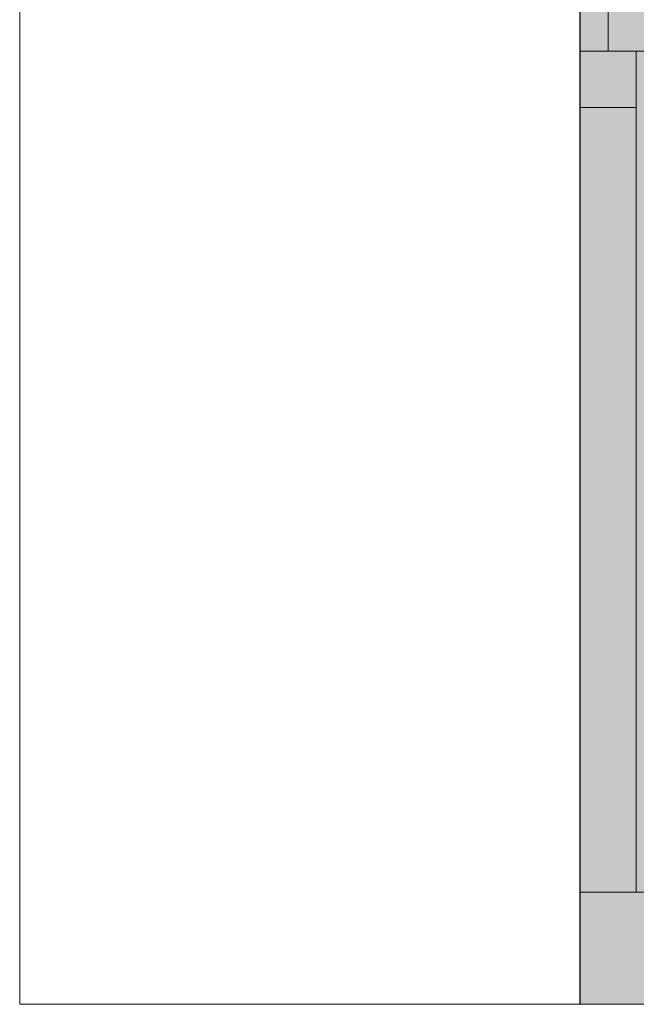
# Model space of a CAD drawing. Units: millimetres. Extents: x -589 to 426, y -764 to 493.
# Drawn here: x 4 to 5, y -650 to -649 of the extents above; entities that cross this region are included whole.
import ezdxf

# ---------------------------------------------------------------- set-up
doc = ezdxf.new("R2010")
doc.units = ezdxf.units.MM
doc.header["$MEASUREMENT"] = 0
doc.layers.add('Camada 19', color=7, linetype='Continuous', lineweight=0)
doc.layers.add('Topo e sobreposições', color=7, linetype='Continuous', lineweight=0)

# ---------------------------------------------------------------- blocks, each defined once
blk = doc.blocks.new('Block_1')
at = {"layer": 'Camada 19', "color": 18, "lineweight": 5, "true_color": 0x000000}
for p, q in [((6.6404, -565.9925), (6.6404, -591.8033)), ((6.921, -574.4091), (6.921, -583.3867)), ((7.4821, -583.3867), (6.6404, -583.3867)), ((7.2015, -583.3867), (7.2015, -591.8033)), ((7.2015, -583.9479), (6.6404, -583.9479)), ((7.7626, -591.8033), (6.6404, -591.8033)), ((6.6404, -591.8033), (6.6404, -592.9255)), ((6.6404, -592.9255), (7.7626, -592.9255))]:
    blk.add_line(p, q, dxfattribs=at)
at = {"layer": 'Camada 19', "color": 18, "lineweight": 18, "true_color": 0x000000}
blk.add_lwpolyline([(40.3067, -564.8374), (6.6404, -564.8703), (6.6404, -592.9255), (40.3067, -592.9255), (40.3067, -564.8374)], dxfattribs=at)
at = {"layer": 'Camada 19'}
blk.add_open_spline([(1.0294, -592.9255), (1.0294, -592.9255), (201.2314, -592.9255), (201.2314, -592.9255), (201.2314, -592.9255), (201.2314, -519.352), (201.2314, -519.352), (201.2314, -519.352), (150.2831, -519.352), (150.2831, -519.352), (150.2831, -519.352), (150.2831, -461.991), (150.2831, -461.991), (150.2831, -461.991), (33.0529, -468.7831), (33.0529, -468.7831), (33.0529, -468.7831), (33.0529, -573.3338), (33.0529, -573.3338), (33.0529, -573.3338), (1.0294, -573.3338), (1.0294, -573.3338), (1.0294, -573.3338), (1.0294, -592.9255), (1.0294, -592.9255)], degree=3, knots=[0, 0, 0, 0, 1, 1, 1, 2, 2, 2, 3, 3, 3, 4, 4, 4, 5, 5, 5, 6, 6, 6, 7, 7, 7, 8, 8, 8, 8], dxfattribs=at)

msp = doc.modelspace()

# ---------------------------------------------------------------- hatches: boundary and pattern name
at = {"layer": 'Topo e sobreposições', "true_color": 0x9dc3e5, "transparency": 33554687}
h = msp.add_hatch(color=151, dxfattribs=at)
h.dxf.hatch_style = 2
h.paths.add_polyline_path([(7.9974, -647.46608), (4.97908, -647.46608), (4.97908, -649.97885), (7.9974, -649.97885)])

# ---------------------------------------------------------------- linework, layer by layer
at = {"layer": 'Topo e sobreposições'}
msp.add_lwpolyline([(7.9974, -647.46608), (4.97908, -647.46608), (4.97908, -649.97885), (7.9974, -649.97885)], close=True, dxfattribs=at)

# ---------------------------------------------------------------- block references
at = {"layer": 'Camada 19', "xscale": 0.0891099862591006, "yscale": 0.0891099862591006, "zscale": 0.0891099862591006}
msp.add_blockref('Block_1', (4.38735, -597.14326), dxfattribs=at)

doc.saveas('drawing.dxf')
